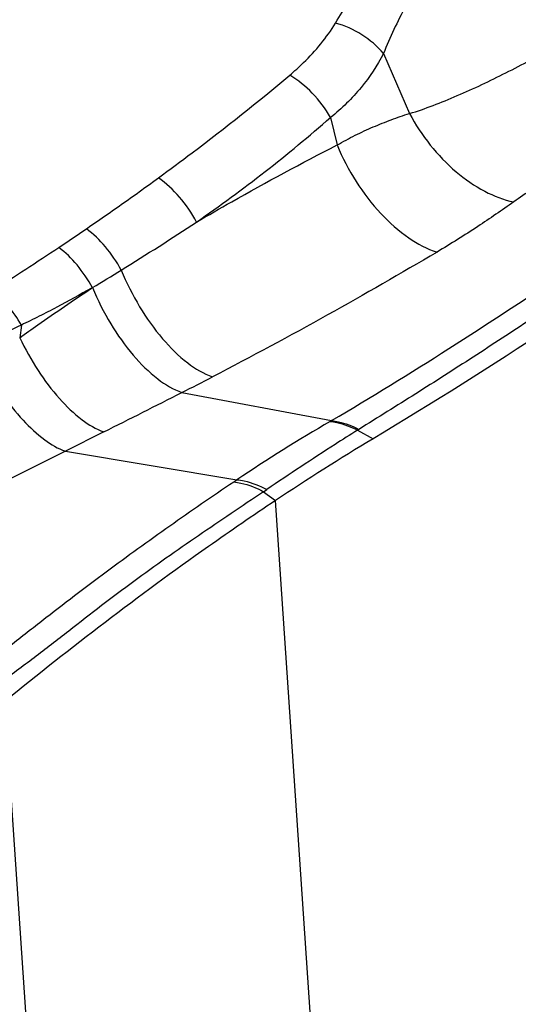
# Model space of a CAD drawing. Units: millimetres. Extents: x 0 to 594, y 0 to 420.
# Drawn here: x 138 to 140, y 116 to 119 of the extents above; entities that cross this region are included whole.
import ezdxf

# ---------------------------------------------------------------- set-up
doc = ezdxf.new("R2010")
doc.units = ezdxf.units.MM
doc.header["$LTSCALE"] = 32.67
doc.layers.add('607087453-000_CL', color=7, linetype='CONTINUOUS')

msp = doc.modelspace()

# ---------------------------------------------------------------- linework, layer by layer
at = {"layer": '607087453-000_CL', "color": 9, "linetype": 'CONTINUOUS'}
for p, q in [((139.7097, 119.2645), (139.8102, 119.0322)), ((139.5049, 119.0169), (139.5302, 118.91)), ((138.5822, 118.3571), (138.5786, 118.3551)), ((138.3069, 118.2122), (138.3002, 118.1633)), ((138.9287, 117.9509), (139.509, 117.8425)), ((139.6092, 117.8049), (139.6697, 117.7718)), ((138.6262, 117.7984), (138.4771, 117.7235)), ((138.4771, 117.7235), (138.2458, 117.6069)), ((138.4771, 117.7235), (139.142, 117.6132)), ((139.1293, 117.6048), (139.142, 117.6132)), ((139.2451, 117.5667), (139.2578, 117.5752)), ((139.2451, 117.5667), (139.2911, 117.5321)), ((139.5712, 113.396), (139.2911, 117.5321)), ((138.2418, 116.753), (138.5403, 112.3463))]:
    msp.add_line(p, q, dxfattribs=at)
for centre, radius, start, end in [((135.6014, 123.4791), 5.9287, 304.80808, 311.17922), ((132.4823, 127.4781), 10.7704, 304.34394, 306.16134), ((132.4344, 128.5697), 11.92, 301.6754, 303.33892), ((132.2292, 127.852), 11.2219, 303.67599, 304.33428), ((132.9442, 126.7686), 9.9239, 301.94305, 303.70909), ((131.9184, 129.4064), 12.9031, 301.09414, 301.67468), ((130.2192, 135.0532), 19.1924, 296.98789, 297.38679), ((104.0128, 186.85), 77.2412, 296.623173, 296.874467), ((140.6533, 115.8762), 2.275, 120.199, 120.3618), ((143.1746, 111.5663), 7.2682, 120.33827, 123.69889), ((140.5166, 116.358), 1.7079, 121.8929, 122.0926)]:
    msp.add_arc(centre, radius, start, end, dxfattribs=at)
at = {"layer": '607087453-000_CL', "color": 7, "linetype": 'CONTINUOUS'}
msp.add_arc((144.4683, 109.7727), 9.328, 120.95903, 123.7122, dxfattribs=at)
at = {"layer": '607087453-000_CL', "color": 9, "linetype": 'CONTINUOUS'}
for points, knots in [([(139.5239, 119.3825), (139.5584, 119.4397), (139.631, 119.5534), (139.7968, 119.774), (139.9437, 119.9244), (140.0502, 120.0168)], [0, 0, 0, 0, 0.242399, 0.488841, 1, 1, 1, 1]), ([(140.1715, 119.9118), (140.0704, 119.8238), (139.933, 119.6753), (139.7912, 119.4481), (139.7351, 119.3268), (139.7097, 119.2645)], [0, 0, 0, 0, 0.501426, 0.748141, 1, 1, 1, 1]), ([(139.3463, 119.1804), (139.3648, 119.196), (139.4315, 119.2562), (139.4899, 119.3263), (139.5239, 119.3825)], [0, 0, 0, 0, 0.269342, 1, 1, 1, 1]), ([(139.7097, 119.2645), (139.686, 119.2928), (139.6285, 119.3416), (139.5598, 119.3727), (139.5239, 119.3825)], [0, 0, 0, 0, 0.497658, 1, 1, 1, 1]), ([(139.8103, 119.032), (139.8414, 119.041), (139.9039, 119.0626), (140.0292, 119.1141), (140.1862, 119.1891), (140.3731, 119.2883), (140.4966, 119.359), (140.5581, 119.3954)], [0, 0, 0, 0, 0.116616, 0.23799, 0.48777, 0.742608, 1, 1, 1, 1]), ([(139.7097, 119.2645), (139.6858, 119.2176), (139.6258, 119.1269), (139.548, 119.0511), (139.5049, 119.0169)], [0, 0, 0, 0, 0.488807, 1, 1, 1, 1]), ([(138.8375, 118.7825), (138.8814, 118.8146), (139.0543, 118.9429), (139.2232, 119.0767), (139.3463, 119.1804)], [0, 0, 0, 0, 0.252615, 1, 1, 1, 1]), ([(139.5049, 119.0169), (139.4854, 119.0509), (139.4385, 119.1124), (139.3786, 119.1617), (139.3463, 119.1804)], [0, 0, 0, 0, 0.511956, 1, 1, 1, 1]), ([(140.8848, 119.1013), (140.7642, 119.0317), (140.5877, 118.9282), (140.3646, 118.7902), (140.2617, 118.7227), (140.2145, 118.6894)], [0, 0, 0, 0, 0.530842, 0.779926, 1, 1, 1, 1]), ([(139.509, 117.8425), (139.6623, 117.9323), (139.9673, 118.1204), (140.4201, 118.4181), (140.8727, 118.7312), (141.1709, 118.9498), (141.3196, 119.0617)], [0, 0, 0, 0, 0.243979, 0.492187, 0.744396, 1, 1, 1, 1]), ([(139.5302, 118.91), (139.5533, 118.9231), (139.5992, 118.9479), (139.6695, 118.9802), (139.7395, 119.0083), (139.7866, 119.0248), (139.8102, 119.0322)], [0, 0, 0, 0, 0.260052, 0.511642, 0.757309, 1, 1, 1, 1]), ([(141.4116, 119.0264), (141.2609, 118.916), (140.9612, 118.6991), (140.5833, 118.4367), (140.2823, 118.235), (140.0588, 118.0885), (139.8363, 117.9464), (139.6879, 117.8539), (139.6143, 117.8081)], [0, 0, 0, 0, 0.258126, 0.510977, 0.63541, 0.758528, 0.880184, 1, 1, 1, 1]), ([(139.8102, 119.0322), (139.8333, 118.989), (139.8871, 118.9077), (139.9859, 118.805), (140.0954, 118.7286), (140.1755, 118.6975), (140.2145, 118.6894)], [0, 0, 0, 0, 0.269435, 0.534005, 0.780612, 1, 1, 1, 1]), ([(138.9856, 118.6112), (139.0307, 118.638), (139.2099, 118.7418), (139.3928, 118.8392), (139.5302, 118.91)], [0, 0, 0, 0, 0.253396, 1, 1, 1, 1]), ([(139.5302, 118.91), (139.5505, 118.8608), (139.5998, 118.7668), (139.6935, 118.6443), (139.7989, 118.5497), (139.8784, 118.5072), (139.9174, 118.4953)], [0, 0, 0, 0, 0.274307, 0.543952, 0.790307, 1, 1, 1, 1]), ([(138.9856, 118.6113), (138.9674, 118.646), (138.924, 118.7092), (138.868, 118.7619), (138.8375, 118.7825)], [0, 0, 0, 0, 0.515841, 1, 1, 1, 1]), ([(140.2145, 118.6894), (140.1686, 118.6571), (140.0712, 118.5899), (139.971, 118.527), (139.9174, 118.4953)], [0, 0, 0, 0, 0.474045, 1, 1, 1, 1]), ([(138.6937, 118.4253), (138.6763, 118.4574), (138.6365, 118.5157), (138.5858, 118.5655), (138.5585, 118.5853)], [0, 0, 0, 0, 0.519401, 1, 1, 1, 1]), ([(138.5822, 118.3571), (138.5651, 118.3882), (138.5266, 118.4449), (138.4778, 118.4936), (138.4517, 118.5132)], [0, 0, 0, 0, 0.520533, 1, 1, 1, 1]), ([(139.9174, 118.4953), (139.777, 118.4125), (139.4897, 118.2465), (139.1974, 118.0896), (139.0476, 118.0119)], [0, 0, 0, 0, 0.491338, 1, 1, 1, 1]), ([(138.6937, 118.4253), (138.7138, 118.3763), (138.7605, 118.2832), (138.8468, 118.1612), (138.9414, 118.0672), (139.0128, 118.0239), (139.0476, 118.0119)], [0, 0, 0, 0, 0.285015, 0.558912, 0.801717, 1, 1, 1, 1]), ([(138.3069, 118.2122), (138.2914, 118.2388), (138.2577, 118.2873), (138.2165, 118.3298), (138.1947, 118.3474)], [0, 0, 0, 0, 0.523709, 1, 1, 1, 1]), ([(138.3002, 118.1633), (138.3235, 118.1798), (138.4156, 118.2448), (138.5085, 118.3086), (138.5786, 118.3551)], [0, 0, 0, 0, 0.253796, 1, 1, 1, 1]), ([(138.5785, 118.3554), (138.5339, 118.3301), (138.4667, 118.2929), (138.3757, 118.246), (138.3297, 118.2236), (138.3067, 118.2124)], [0, 0, 0, 0, 0.500608, 0.750437, 1, 1, 1, 1]), ([(138.5821, 118.3572), (138.6022, 118.3089), (138.6486, 118.2173), (138.7334, 118.0973), (138.8256, 118.0052), (138.895, 117.9626), (138.9287, 117.9509)], [0, 0, 0, 0, 0.287268, 0.561723, 0.803648, 1, 1, 1, 1]), ([(138.3068, 118.2123), (138.2797, 118.1991), (138.2251, 118.1736), (138.1431, 118.1355), (138.0603, 118.0988), (138.0044, 118.076), (137.9764, 118.0644)], [0, 0, 0, 0, 0.249636, 0.499427, 0.749437, 1, 1, 1, 1]), ([(138.3002, 118.1633), (138.3211, 118.1195), (138.3672, 118.037), (138.4479, 117.9293), (138.533, 117.8472), (138.5958, 117.8091), (138.6262, 117.7984)], [0, 0, 0, 0, 0.291978, 0.566439, 0.806125, 1, 1, 1, 1]), ([(138.1627, 118.0649), (138.1837, 118.0237), (138.2292, 117.9464), (138.3074, 117.8458), (138.3888, 117.7692), (138.4483, 117.7337), (138.4771, 117.7235)], [0, 0, 0, 0, 0.293468, 0.567427, 0.806215, 1, 1, 1, 1]), ([(139.509, 117.8425), (139.5177, 117.8414), (139.5542, 117.8347), (139.5892, 117.8211), (139.6143, 117.8081)], [0, 0, 0, 0, 0.237622, 1, 1, 1, 1]), ([(139.6092, 117.8049), (139.5801, 117.7867), (139.4618, 117.7118), (139.3454, 117.6341), (139.2578, 117.5752)], [0, 0, 0, 0, 0.245654, 1, 1, 1, 1]), ([(139.5034, 117.8392), (139.5122, 117.8381), (139.5488, 117.8316), (139.584, 117.818), (139.6092, 117.8049)], [0, 0, 0, 0, 0.237664, 1, 1, 1, 1]), ([(139.142, 117.6132), (139.1515, 117.6122), (139.1917, 117.6052), (139.2303, 117.5899), (139.2578, 117.5752)], [0, 0, 0, 0, 0.23474, 1, 1, 1, 1]), ([(138.1269, 116.8605), (138.1692, 116.8959), (138.2557, 116.9645), (138.3844, 117.0655), (138.5109, 117.1632), (138.6754, 117.2868), (138.8802, 117.4349), (139.046, 117.5491), (139.1293, 117.6048)], [0, 0, 0, 0, 0.132485, 0.265131, 0.393014, 0.51641, 0.759212, 1, 1, 1, 1]), ([(139.1293, 117.6048), (139.1388, 117.6037), (139.1791, 117.5968), (139.2176, 117.5814), (139.2451, 117.5667)], [0, 0, 0, 0, 0.23465, 1, 1, 1, 1]), ([(139.2451, 117.5667), (139.161, 117.51), (138.9918, 117.3964), (138.7823, 117.2498), (138.6158, 117.1247), (138.488, 117.025), (138.3564, 116.9228), (138.2658, 116.8558), (138.2207, 116.822)], [0, 0, 0, 0, 0.2401, 0.482713, 0.605534, 0.733083, 0.866631, 1, 1, 1, 1])]:
    msp.add_open_spline(points, degree=3, knots=knots, dxfattribs=at)
at = {"layer": '607087453-000_CL', "color": 7, "linetype": 'CONTINUOUS'}
for points, knots in [([(141.4779, 118.9914), (141.328, 118.8792), (140.7407, 118.4503), (140.1328, 118.0494), (139.6697, 117.7718)], [0, 0, 0, 0, 0.25754, 1, 1, 1, 1]), ([(139.2911, 117.5321), (139.2037, 117.4738), (138.8444, 117.2273), (138.498, 116.9622), (138.2418, 116.753)], [0, 0, 0, 0, 0.240986, 1, 1, 1, 1])]:
    msp.add_open_spline(points, degree=3, knots=knots, dxfattribs=at)

doc.saveas('drawing.dxf')
